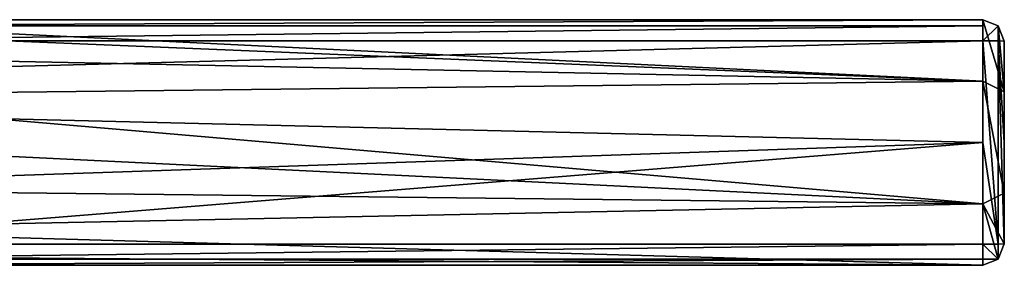
# Model space of a CAD drawing. Units: millimetres. Extents: x -148 to 148, y -216 to 1135.
# Drawn here: x 105 to 142, y -5 to 5 of the extents above; entities that cross this region are included whole.
import ezdxf

# ---------------------------------------------------------------- set-up
doc = ezdxf.new("R2010")
doc.units = ezdxf.units.MM
doc.header["$LTSCALE"] = 13.670324
for name, color, linetype in [('856', 7, 'CONTINUOUS'), ('857', 7, 'CONTINUOUS'), ('858', 7, 'CONTINUOUS'), ('866', 7, 'CONTINUOUS'), ('877', 7, 'CONTINUOUS'), ('878', 7, 'CONTINUOUS'), ('879', 7, 'CONTINUOUS'), ('880', 7, 'CONTINUOUS'), ('881', 7, 'CONTINUOUS'), ('885', 7, 'CONTINUOUS'), ('886', 7, 'CONTINUOUS'), ('887', 7, 'CONTINUOUS'), ('888', 7, 'CONTINUOUS')]:
    doc.layers.add(name, color=color, linetype=linetype)

msp = doc.modelspace()

# ---------------------------------------------------------------- linework, layer by layer
at = {"layer": '856', "linetype": 'Continuous'}
for points in [[(94.106, 4.6, 70.191), (141.2, 4.6, 70.191), (94.106, 4.6, 65), (94.106, 4.6, 70.191)], [(94.106, 4.6, 65), (141.2, 4.6, 70.191), (141.2, 4.6, 65), (94.106, 4.6, 65)]]:
    msp.add_3dface(points, dxfattribs=at)
at = {"layer": '857', "linetype": 'Continuous'}
for points in [[(142, 0, 70.2), (142, -3.8, 70.191), (142, 3.8, 70.191), (142, 0, 70.2)], [(142, 3.8, 70.191), (142, -3.8, 70.191), (142, -3.8, 65), (142, 3.8, 70.191)], [(142, 3.8, 65), (142, 3.8, 70.191), (142, -3.8, 65), (142, 3.8, 65)], [(142, 1.902, 61.711), (142, 3.8, 65), (142, -1.902, 61.711), (142, 1.902, 61.711)], [(142, -1.902, 61.711), (142, 3.8, 65), (142, -3.8, 65), (142, -1.902, 61.711)]]:
    msp.add_3dface(points, dxfattribs=at)
at = {"layer": '858', "linetype": 'Continuous'}
for points in [[(141.2, -4.6, 70.191), (94.106, -4.6, 70.191), (141.2, -4.6, 65), (141.2, -4.6, 70.191)], [(141.2, -4.6, 65), (94.106, -4.6, 70.191), (94.106, -4.6, 65), (141.2, -4.6, 65)]]:
    msp.add_3dface(points, dxfattribs=at)
at = {"layer": '866', "linetype": 'Continuous'}
for points in [[(94.106, 4.6, 65), (141.2, 4.6, 65), (141.2, 2.3, 61.016), (94.106, 4.6, 65)], [(94.106, 4.25, 63.241), (94.106, 4.6, 65), (141.2, 2.3, 61.016), (94.106, 4.25, 63.241)], [(94.106, 3.253, 61.747), (94.106, 4.25, 63.241), (141.2, 2.3, 61.016), (94.106, 3.253, 61.747)], [(94.106, 1.76, 60.75), (94.106, 3.253, 61.747), (141.2, 2.3, 61.016), (94.106, 1.76, 60.75)], [(141.2, -2.3, 61.016), (94.106, 1.76, 60.75), (141.2, 2.3, 61.016), (141.2, -2.3, 61.016)], [(94.106, 0, 60.4), (94.106, 1.76, 60.75), (141.2, -2.3, 61.016), (94.106, 0, 60.4)], [(94.106, -1.76, 60.75), (94.106, 0, 60.4), (141.2, -2.3, 61.016), (94.106, -1.76, 60.75)], [(94.106, -3.253, 61.747), (94.106, -1.76, 60.75), (141.2, -2.3, 61.016), (94.106, -3.253, 61.747)], [(141.2, -4.6, 65), (94.106, -3.253, 61.747), (141.2, -2.3, 61.016), (141.2, -4.6, 65)], [(94.106, -3.253, 61.747), (141.2, -4.6, 65), (94.106, -4.25, 63.241), (94.106, -3.253, 61.747)], [(141.2, -4.6, 65), (94.106, -4.6, 65), (94.106, -4.25, 63.241), (141.2, -4.6, 65)]]:
    msp.add_3dface(points, dxfattribs=at)
at = {"layer": '877', "linetype": 'Continuous'}
for points in [[(141.2, 4.6, 65), (141.2, 4.6, 70.191), (141.766, 4.366, 70.191), (141.2, 4.6, 65)], [(141.2, 4.6, 65), (141.766, 4.366, 70.191), (141.766, 4.366, 65), (141.2, 4.6, 65)], [(142, 3.8, 70.191), (142, 3.8, 65), (141.766, 4.366, 65), (142, 3.8, 70.191)], [(141.766, 4.366, 70.191), (142, 3.8, 70.191), (141.766, 4.366, 65), (141.766, 4.366, 70.191)]]:
    msp.add_3dface(points, dxfattribs=at)
at = {"layer": '878', "linetype": 'Continuous'}
for points in [[(141.2, 4.6, 65), (142, 1.902, 61.711), (141.2, 2.3, 61.016), (141.2, 4.6, 65)], [(142, 1.902, 61.711), (141.2, 4.6, 65), (141.766, 4.366, 65), (142, 1.902, 61.711)], [(142, 3.8, 65), (142, 1.902, 61.711), (141.766, 4.366, 65), (142, 3.8, 65)], [(142, 1.902, 61.711), (142, -1.902, 61.711), (141.2, 2.3, 61.016), (142, 1.902, 61.711)], [(142, -1.902, 61.711), (141.2, -2.3, 61.016), (141.2, 2.3, 61.016), (142, -1.902, 61.711)], [(142, -1.902, 61.711), (142, -3.8, 65), (141.2, -2.3, 61.016), (142, -1.902, 61.711)], [(141.2, -2.3, 61.016), (142, -3.8, 65), (141.766, -4.366, 65), (141.2, -2.3, 61.016)], [(141.2, -4.6, 65), (141.2, -2.3, 61.016), (141.766, -4.366, 65), (141.2, -4.6, 65)]]:
    msp.add_3dface(points, dxfattribs=at)
at = {"layer": '879', "linetype": 'Continuous'}
for points in [[(142, -3.8, 65), (142, -3.8, 70.191), (141.766, -4.366, 70.191), (142, -3.8, 65)], [(141.766, -4.366, 65), (142, -3.8, 65), (141.766, -4.366, 70.191), (141.766, -4.366, 65)], [(141.2, -4.6, 70.191), (141.2, -4.6, 65), (141.766, -4.366, 65), (141.2, -4.6, 70.191)], [(141.2, -4.6, 70.191), (141.766, -4.366, 65), (141.766, -4.366, 70.191), (141.2, -4.6, 70.191)]]:
    msp.add_3dface(points, dxfattribs=at)
at = {"layer": '880', "linetype": 'Continuous'}
for points in [[(141.2, 3.804, 70.991), (65.982, 1.824, 70.998), (141.2, 0, 71), (141.2, 3.804, 70.991)], [(94.106, 3.804, 70.991), (65.982, 1.824, 70.998), (141.2, 3.804, 70.991), (94.106, 3.804, 70.991)], [(65.982, 1.824, 70.998), (66.161, -2.554, 70.996), (141.2, 0, 71), (65.982, 1.824, 70.998)], [(66.161, -2.554, 70.996), (94.106, -3.804, 70.991), (141.2, 0, 71), (66.161, -2.554, 70.996)], [(94.106, -3.804, 70.991), (141.2, -3.804, 70.991), (141.2, 0, 71), (94.106, -3.804, 70.991)]]:
    msp.add_3dface(points, dxfattribs=at)
at = {"layer": '881', "linetype": 'Continuous'}
for points in [[(141.2, -3.804, 70.991), (94.106, -4.367, 70.755), (141.2, -4.369, 70.753), (141.2, -3.804, 70.991)], [(141.2, -3.804, 70.991), (94.106, -3.804, 70.991), (94.106, -4.367, 70.755), (141.2, -3.804, 70.991)], [(94.106, -4.367, 70.755), (94.106, -4.6, 70.191), (141.2, -4.369, 70.753), (94.106, -4.367, 70.755)], [(94.106, -4.6, 70.191), (141.2, -4.6, 70.191), (141.2, -4.369, 70.753), (94.106, -4.6, 70.191)]]:
    msp.add_3dface(points, dxfattribs=at)
at = {"layer": '885', "linetype": 'Continuous'}
for points in [[(141.2, 4.6, 70.191), (94.106, 4.6, 70.191), (94.106, 4.367, 70.755), (141.2, 4.6, 70.191)], [(141.2, 4.6, 70.191), (94.106, 4.367, 70.755), (141.2, 4.369, 70.753), (141.2, 4.6, 70.191)], [(94.106, 4.367, 70.755), (94.106, 3.804, 70.991), (141.2, 4.369, 70.753), (94.106, 4.367, 70.755)], [(94.106, 3.804, 70.991), (141.2, 3.804, 70.991), (141.2, 4.369, 70.753), (94.106, 3.804, 70.991)]]:
    msp.add_3dface(points, dxfattribs=at)
at = {"layer": '886', "linetype": 'Continuous'}
for points in [[(141.766, 4.366, 70.191), (141.2, 4.6, 70.191), (141.2, 3.804, 70.991), (141.766, 4.366, 70.191)], [(141.2, 3.804, 70.991), (141.2, 4.6, 70.191), (141.2, 4.369, 70.753), (141.2, 3.804, 70.991)], [(141.766, 4.366, 70.191), (141.2, 3.804, 70.991), (141.773, 3.803, 70.75), (141.766, 4.366, 70.191)], [(142, 3.8, 70.191), (141.766, 4.366, 70.191), (141.773, 3.803, 70.75), (142, 3.8, 70.191)]]:
    msp.add_3dface(points, dxfattribs=at)
at = {"layer": '887', "linetype": 'Continuous'}
for points in [[(141.773, 3.803, 70.75), (141.2, 3.804, 70.991), (141.768, -3.803, 70.755), (141.773, 3.803, 70.75)], [(141.2, 3.804, 70.991), (141.2, 0, 71), (141.768, -3.803, 70.755), (141.2, 3.804, 70.991)], [(142, -3.8, 70.191), (141.773, 3.803, 70.75), (141.768, -3.803, 70.755), (142, -3.8, 70.191)], [(142, -3.8, 70.191), (142, 0, 70.2), (141.773, 3.803, 70.75), (142, -3.8, 70.191)], [(142, 0, 70.2), (142, 3.8, 70.191), (141.773, 3.803, 70.75), (142, 0, 70.2)], [(141.2, 0, 71), (141.2, -3.804, 70.991), (141.768, -3.803, 70.755), (141.2, 0, 71)]]:
    msp.add_3dface(points, dxfattribs=at)
at = {"layer": '888', "linetype": 'Continuous'}
for points in [[(141.2, -3.804, 70.991), (141.766, -4.366, 70.191), (141.768, -3.803, 70.755), (141.2, -3.804, 70.991)], [(141.766, -4.366, 70.191), (141.2, -3.804, 70.991), (141.2, -4.369, 70.753), (141.766, -4.366, 70.191)], [(141.766, -4.366, 70.191), (142, -3.8, 70.191), (141.768, -3.803, 70.755), (141.766, -4.366, 70.191)], [(141.2, -4.6, 70.191), (141.766, -4.366, 70.191), (141.2, -4.369, 70.753), (141.2, -4.6, 70.191)]]:
    msp.add_3dface(points, dxfattribs=at)

doc.saveas('drawing.dxf')
